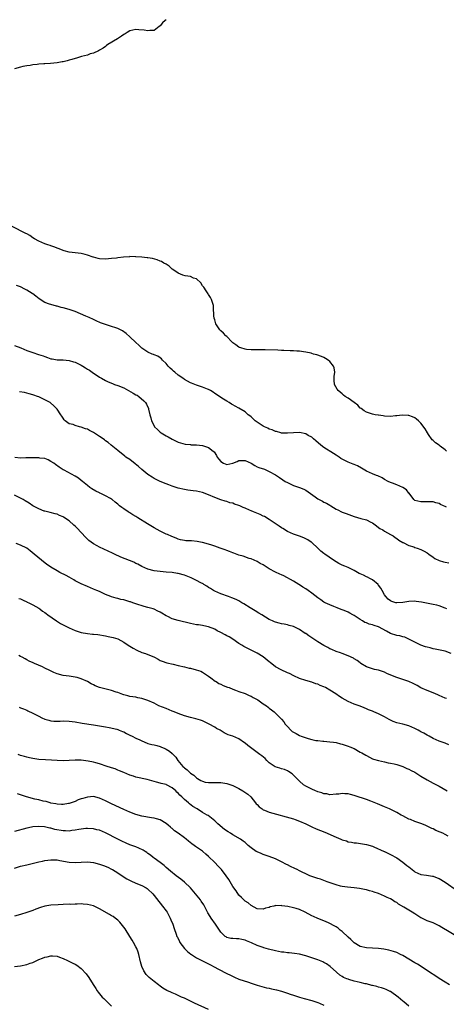
# Model space of a CAD drawing. Units: inches. Extents: x 2505000 to 2508000, y 1497000 to 1500000.
# Drawn here: x 2505229 to 2505369, y 1499331 to 1499655 of the extents above; entities that cross this region are included whole.
import ezdxf

# ---------------------------------------------------------------- set-up
doc = ezdxf.new("R2010")
doc.units = ezdxf.units.IN
doc.header["$MEASUREMENT"] = 0
doc.layers.add('LD25051497_10ft', color=91, linetype='Continuous')

msp = doc.modelspace()

# ---------------------------------------------------------------- linework, layer by layer
at = {"layer": 'LD25051497_10ft'}
for points, elevation in [([(2505277, 1499655.23), (2505276.7, 1499655), (2505275.77, 1499654.23), (2505275, 1499653.25), (2505274.7, 1499653), (2505273, 1499651.7), (2505271.66, 1499651.66), (2505271, 1499651.53), (2505269.77, 1499651.77), (2505267.94, 1499651.94), (2505267, 1499652), (2505265, 1499651.52), (2505264.11, 1499651), (2505263.44, 1499650.56), (2505263, 1499650.3), (2505262.23, 1499649.77), (2505260.93, 1499648.93), (2505257.75, 1499647), (2505257.31, 1499646.69), (2505257, 1499646.41), (2505256.17, 1499645.83), (2505255, 1499645.18), (2505254.63, 1499645), (2505253, 1499644.24), (2505251.97, 1499643.97), (2505251, 1499643.57), (2505249.12, 1499643.12), (2505247.47, 1499642.53), (2505247, 1499642.46), (2505245.93, 1499642.07), (2505245, 1499641.87), (2505244.32, 1499641.68), (2505243, 1499641.37), (2505242.67, 1499641.33), (2505241, 1499641.02), (2505238.8, 1499640.8), (2505237, 1499640.7), (2505236.64, 1499640.64), (2505235, 1499640.54), (2505234.42, 1499640.42), (2505233, 1499640.33), (2505232.13, 1499640.13), (2505231, 1499640.02), (2505229.75, 1499639.75), (2505229, 1499639.62), (2505227, 1499638.99)], 7860), ([(2505369.46, 1499513), (2505369, 1499513.38), (2505367.34, 1499514.66), (2505367, 1499514.91), (2505365.76, 1499515.76), (2505365, 1499516.54), (2505364.75, 1499516.75), (2505363.54, 1499518.46), (2505363.14, 1499519), (2505362.34, 1499520.34), (2505361, 1499522.24), (2505360.15, 1499523), (2505359.53, 1499523.53), (2505359, 1499523.94), (2505358.25, 1499524.25), (2505357, 1499524.72), (2505356.75, 1499524.75), (2505354.8, 1499524.8), (2505353, 1499524.57), (2505352.57, 1499524.57), (2505351, 1499524.42), (2505349, 1499524.53), (2505348.57, 1499524.57), (2505347, 1499524.84), (2505346.85, 1499524.85), (2505345.93, 1499525), (2505345, 1499525.18), (2505344.72, 1499525.28), (2505343, 1499525.78), (2505342.31, 1499526.31), (2505341.26, 1499527), (2505341.12, 1499527.12), (2505341, 1499527.2), (2505340.17, 1499528.17), (2505339, 1499528.98), (2505337, 1499530.39), (2505336.05, 1499531), (2505335.48, 1499531.48), (2505335, 1499531.84), (2505333.67, 1499533), (2505333.4, 1499533.4), (2505332.46, 1499535), (2505332.37, 1499536.37), (2505332.38, 1499537), (2505332.44, 1499537.56), (2505332.61, 1499539), (2505332.4, 1499540.4), (2505332.2, 1499541), (2505331, 1499542.48), (2505330.37, 1499543), (2505329.57, 1499543.57), (2505329, 1499543.82), (2505328.2, 1499544.2), (2505326.7, 1499544.7), (2505325.61, 1499545), (2505325, 1499545.2), (2505324.77, 1499545.23), (2505323, 1499545.65), (2505322.31, 1499545.69), (2505321, 1499545.89), (2505320.07, 1499545.93), (2505319, 1499546.02), (2505317.93, 1499546.07), (2505315.84, 1499546.16), (2505315, 1499546.18), (2505313.76, 1499546.24), (2505309.62, 1499546.38), (2505307, 1499546.43), (2505305, 1499546.41), (2505303.49, 1499546.51), (2505303, 1499546.55), (2505301.63, 1499547), (2505301.2, 1499547.2), (2505301, 1499547.26), (2505299.99, 1499547.99), (2505299, 1499548.72), (2505298.83, 1499548.83), (2505298.63, 1499549), (2505297, 1499550.76), (2505296.71, 1499551), (2505295.88, 1499551.88), (2505295, 1499552.66), (2505294.69, 1499553), (2505293.36, 1499555), (2505293, 1499556.24), (2505292.84, 1499556.84), (2505292.78, 1499557), (2505292.74, 1499557.26), (2505292.65, 1499560.65), (2505292.58, 1499561), (2505292.34, 1499561.66), (2505291.95, 1499563), (2505291.66, 1499563.66), (2505291, 1499564.61), (2505290.86, 1499564.86), (2505290.16, 1499565.84), (2505289.36, 1499567), (2505289.23, 1499567.23), (2505289, 1499567.5), (2505288.44, 1499568.44), (2505287, 1499569.75), (2505285.97, 1499570.03), (2505285, 1499570.52), (2505283.23, 1499570.77), (2505282.53, 1499571), (2505281, 1499571.66), (2505280.18, 1499572.18), (2505278.98, 1499573), (2505277.94, 1499573.94), (2505277, 1499574.6), (2505276.22, 1499575), (2505275.45, 1499575.45), (2505275, 1499575.66), (2505274.03, 1499576.03), (2505272.45, 1499576.45), (2505271, 1499576.69), (2505270.75, 1499576.75), (2505268.95, 1499576.95), (2505267, 1499577.08), (2505266.93, 1499577.07), (2505265, 1499577.11), (2505264.91, 1499577.09), (2505262.95, 1499576.95), (2505261, 1499576.68), (2505260.65, 1499576.65), (2505259, 1499576.44), (2505257, 1499576.28), (2505255, 1499576.37), (2505254.53, 1499576.53), (2505253, 1499576.9), (2505252.94, 1499576.94), (2505251, 1499577.61), (2505250.23, 1499577.77), (2505249, 1499578.09), (2505245, 1499578.58), (2505243.31, 1499579), (2505243, 1499579.09), (2505241.7, 1499579.7), (2505241, 1499579.89), (2505240.27, 1499580.27), (2505239, 1499580.63), (2505238.75, 1499580.75), (2505237.97, 1499581), (2505237.26, 1499581.26), (2505237, 1499581.32), (2505235, 1499582.18), (2505233.57, 1499583), (2505233, 1499583.36), (2505232.03, 1499584.03), (2505231, 1499584.6), (2505230.76, 1499584.76), (2505226.2, 1499587)], 7850), ([(2505369.44, 1499494.56), (2505369, 1499494.73), (2505368.4, 1499495), (2505367.42, 1499495.42), (2505367, 1499495.7), (2505365.96, 1499495.96), (2505365, 1499496.27), (2505364.31, 1499496.31), (2505363, 1499496.29), (2505362.3, 1499496.3), (2505361, 1499496.22), (2505359, 1499496.74), (2505358.84, 1499496.84), (2505358.66, 1499497), (2505357.07, 1499499.07), (2505357, 1499499.12), (2505356.2, 1499500.2), (2505355, 1499501), (2505353, 1499501.86), (2505351.61, 1499502.39), (2505351, 1499502.64), (2505350.21, 1499503), (2505349, 1499503.68), (2505348.18, 1499504.18), (2505346.83, 1499504.83), (2505346.31, 1499505), (2505345, 1499505.52), (2505343, 1499506.41), (2505341.9, 1499507), (2505341.37, 1499507.37), (2505340.08, 1499508.08), (2505339, 1499508.57), (2505338.67, 1499508.67), (2505337, 1499509.31), (2505336.35, 1499509.65), (2505335, 1499510.29), (2505334.57, 1499510.57), (2505334.01, 1499511), (2505333, 1499511.61), (2505332.18, 1499512.18), (2505329, 1499514.23), (2505327.96, 1499515), (2505326.37, 1499516.37), (2505325.6, 1499517), (2505325.3, 1499517.3), (2505325, 1499517.54), (2505323.83, 1499518.17), (2505323, 1499518.65), (2505321, 1499519.09), (2505319, 1499519.02), (2505317, 1499518.86), (2505315, 1499518.95), (2505314.77, 1499519), (2505313.4, 1499519.4), (2505313, 1499519.48), (2505311.95, 1499519.95), (2505311, 1499520.22), (2505310.5, 1499520.5), (2505309.36, 1499521), (2505309, 1499521.2), (2505306.38, 1499523), (2505305.67, 1499523.67), (2505305, 1499524.26), (2505304.59, 1499524.59), (2505304.03, 1499525), (2505303, 1499525.89), (2505301, 1499527.13), (2505299.76, 1499527.76), (2505299, 1499528.25), (2505298.51, 1499528.51), (2505297.79, 1499529), (2505297, 1499529.42), (2505295.9, 1499530.1), (2505295, 1499530.63), (2505294.57, 1499531), (2505293, 1499532.02), (2505292.47, 1499532.47), (2505291.66, 1499533), (2505291, 1499533.29), (2505290.58, 1499533.42), (2505289, 1499534.03), (2505287, 1499534.69), (2505285.34, 1499535.34), (2505285, 1499535.49), (2505284.01, 1499536.01), (2505283, 1499536.61), (2505282.44, 1499537), (2505281, 1499538.05), (2505279.82, 1499539), (2505279.39, 1499539.39), (2505279, 1499539.77), (2505278.34, 1499540.34), (2505277.65, 1499541), (2505277, 1499541.85), (2505275.8, 1499543), (2505275.44, 1499543.44), (2505275, 1499543.76), (2505274.27, 1499544.27), (2505273, 1499544.71), (2505272.82, 1499544.82), (2505272.36, 1499545), (2505271, 1499545.63), (2505269, 1499546.97), (2505267.96, 1499547.96), (2505267, 1499548.77), (2505265, 1499550.66), (2505263.78, 1499551.78), (2505262.63, 1499552.63), (2505261.95, 1499553), (2505261, 1499553.45), (2505260.37, 1499553.63), (2505259, 1499554.09), (2505257, 1499554.69), (2505255.33, 1499555.33), (2505253.96, 1499555.96), (2505253, 1499556.41), (2505251.63, 1499557), (2505250.48, 1499557.52), (2505247, 1499559.05), (2505245, 1499559.73), (2505243, 1499560.26), (2505242.38, 1499560.38), (2505241, 1499560.77), (2505240.8, 1499560.8), (2505239, 1499561.28), (2505238.53, 1499561.47), (2505237, 1499562), (2505235.17, 1499563.17), (2505234.03, 1499564.04), (2505233, 1499564.89), (2505232.84, 1499565), (2505231, 1499566.08), (2505230.36, 1499566.36), (2505229, 1499567.1), (2505227.6, 1499567.6)], 7840), ([(2505227, 1499547.82), (2505229.09, 1499547), (2505231, 1499546.21), (2505233, 1499545.49), (2505234.87, 1499544.87), (2505236.39, 1499544.39), (2505237, 1499544.15), (2505237.88, 1499543.88), (2505239, 1499543.46), (2505239.36, 1499543.36), (2505241.07, 1499543.07), (2505243, 1499543.04), (2505245, 1499542.88), (2505246.43, 1499542.43), (2505247, 1499542.28), (2505249, 1499541.3), (2505249.52, 1499541), (2505250.44, 1499540.44), (2505251, 1499540.06), (2505251.66, 1499539.66), (2505252.58, 1499539), (2505255, 1499537.41), (2505255.68, 1499537), (2505257, 1499536.26), (2505257.86, 1499535.86), (2505259.27, 1499535.27), (2505259.99, 1499535), (2505261, 1499534.65), (2505263, 1499533.82), (2505264.61, 1499533), (2505266.12, 1499532.12), (2505267, 1499531.58), (2505267.39, 1499531.39), (2505268.03, 1499531), (2505269.59, 1499529.59), (2505270.14, 1499529), (2505270.47, 1499528.47), (2505271.16, 1499527), (2505271.2, 1499526.8), (2505271.65, 1499525), (2505271.95, 1499523.95), (2505272.18, 1499523), (2505273, 1499521.27), (2505273.16, 1499521), (2505274.09, 1499520.09), (2505275, 1499519.26), (2505275.32, 1499519), (2505277, 1499518.03), (2505277.67, 1499517.67), (2505279, 1499516.89), (2505280.31, 1499516.31), (2505281, 1499515.97), (2505281.72, 1499515.72), (2505283.3, 1499515.3), (2505285, 1499515.14), (2505285.11, 1499515.11), (2505287, 1499515.03), (2505289, 1499514.8), (2505289.32, 1499514.68), (2505291, 1499514.13), (2505292.54, 1499513), (2505292.77, 1499512.77), (2505293.54, 1499511.54), (2505293.77, 1499511), (2505294.31, 1499510.31), (2505295, 1499509.51), (2505295.87, 1499509), (2505297, 1499508.62), (2505299, 1499508.98), (2505300.39, 1499509.61), (2505301, 1499509.85), (2505301.84, 1499509.84), (2505303, 1499509.85), (2505305, 1499508.97), (2505306.19, 1499508.19), (2505307, 1499507.85), (2505307.58, 1499507.58), (2505309.36, 1499507), (2505311, 1499506.31), (2505313, 1499505.22), (2505314.31, 1499504.31), (2505315.5, 1499503.5), (2505316.27, 1499503), (2505317, 1499502.59), (2505318.08, 1499502.08), (2505319, 1499501.7), (2505321, 1499501), (2505322.42, 1499500.42), (2505323, 1499500.15), (2505324.54, 1499499), (2505326.11, 1499497.89), (2505327, 1499497.24), (2505328.49, 1499496.49), (2505329, 1499496.17), (2505329.82, 1499495.82), (2505331, 1499495.13), (2505331.28, 1499495), (2505333, 1499493.9), (2505333.6, 1499493.61), (2505334.75, 1499493), (2505335, 1499492.89), (2505336.37, 1499492.37), (2505339, 1499491.43), (2505341.21, 1499490.79), (2505343, 1499490.3), (2505344.45, 1499489.55), (2505345, 1499489.29), (2505346.32, 1499488.32), (2505347, 1499487.85), (2505347.49, 1499487.49), (2505348.4, 1499487), (2505349, 1499486.64), (2505351, 1499485.53), (2505351.87, 1499485), (2505352.52, 1499484.52), (2505353, 1499484.21), (2505353.68, 1499483.68), (2505355, 1499482.9), (2505355.17, 1499482.83), (2505357, 1499481.91), (2505358.6, 1499481.4), (2505359, 1499481.25), (2505359.78, 1499481), (2505361, 1499480.56), (2505362.03, 1499480.03), (2505363, 1499479.5), (2505363.64, 1499479), (2505365, 1499478.05), (2505365.6, 1499477.6), (2505366.97, 1499476.97), (2505368.49, 1499476.49), (2505369, 1499476.37), (2505370.14, 1499476.14)], 7830), ([(2505369.48, 1499461), (2505369, 1499461.23), (2505367, 1499461.97), (2505366.19, 1499462.19), (2505365, 1499462.46), (2505361.2, 1499463.2), (2505359.42, 1499463.42), (2505359, 1499463.46), (2505357, 1499463.39), (2505355.03, 1499463.03), (2505353, 1499462.91), (2505352.67, 1499463), (2505351.41, 1499463.41), (2505351, 1499463.63), (2505350.22, 1499464.22), (2505349.43, 1499465), (2505349, 1499465.62), (2505348.19, 1499467), (2505347.76, 1499467.76), (2505347, 1499468.8), (2505346.93, 1499468.93), (2505346.86, 1499469), (2505345, 1499470.51), (2505344.2, 1499471), (2505343.41, 1499471.41), (2505343, 1499471.52), (2505342.04, 1499472.04), (2505341, 1499472.48), (2505340.66, 1499472.66), (2505340.07, 1499473), (2505339, 1499473.68), (2505337, 1499474.61), (2505335.88, 1499475), (2505335, 1499475.37), (2505333.96, 1499475.96), (2505333, 1499476.44), (2505332.13, 1499477), (2505329.31, 1499479), (2505329, 1499479.27), (2505328.02, 1499480.02), (2505327, 1499481), (2505325, 1499482.85), (2505324.82, 1499483), (2505323.71, 1499483.71), (2505322.38, 1499484.38), (2505320.92, 1499484.92), (2505319, 1499485.58), (2505318.04, 1499486.04), (2505317, 1499486.49), (2505315.48, 1499487.48), (2505315, 1499487.72), (2505314.25, 1499488.25), (2505311, 1499490.43), (2505309.39, 1499491.39), (2505309, 1499491.59), (2505308.04, 1499492.04), (2505305.83, 1499493), (2505305, 1499493.31), (2505304.44, 1499493.56), (2505303, 1499494.17), (2505302.38, 1499494.38), (2505301.23, 1499495), (2505301, 1499495.1), (2505299.53, 1499495.53), (2505299, 1499495.8), (2505297.97, 1499495.97), (2505297, 1499496.34), (2505296.46, 1499496.46), (2505295, 1499496.92), (2505293, 1499497.65), (2505291, 1499498.55), (2505289, 1499499.33), (2505287, 1499499.78), (2505285.9, 1499499.9), (2505284.15, 1499500.15), (2505283, 1499500.32), (2505281, 1499500.8), (2505279, 1499501.45), (2505277.87, 1499501.87), (2505277, 1499502.2), (2505275.01, 1499503.01), (2505273.64, 1499503.64), (2505273, 1499503.97), (2505272.35, 1499504.35), (2505271, 1499505.24), (2505269, 1499506.93), (2505267.91, 1499507.91), (2505266.81, 1499508.81), (2505265, 1499510.17), (2505263.74, 1499511), (2505263.32, 1499511.32), (2505261, 1499513.17), (2505258.83, 1499515), (2505257.83, 1499515.83), (2505257, 1499516.42), (2505256.68, 1499516.68), (2505256.25, 1499517), (2505255, 1499517.86), (2505253, 1499519.12), (2505251.75, 1499519.75), (2505251, 1499520.18), (2505250.34, 1499520.34), (2505249, 1499520.89), (2505248.89, 1499520.89), (2505248.37, 1499521), (2505247, 1499521.39), (2505246.29, 1499521.71), (2505245, 1499522.02), (2505243.73, 1499523), (2505243.35, 1499523.35), (2505243, 1499523.84), (2505242.54, 1499524.54), (2505242.3, 1499525), (2505241, 1499526.8), (2505240.88, 1499527), (2505239.94, 1499527.94), (2505238.9, 1499528.9), (2505238.78, 1499529), (2505237, 1499529.9), (2505235, 1499530.84), (2505234.62, 1499531), (2505233.39, 1499531.39), (2505233, 1499531.54), (2505231.85, 1499531.85), (2505231, 1499532.12), (2505230.28, 1499532.28), (2505228.58, 1499532.58)], 7820), ([(2505371, 1499446.23), (2505369, 1499446.99), (2505367.38, 1499447.38), (2505365.72, 1499447.72), (2505365, 1499447.83), (2505364.08, 1499448.08), (2505363, 1499448.31), (2505362.5, 1499448.5), (2505361, 1499448.99), (2505359, 1499449.99), (2505357.04, 1499451.04), (2505355.65, 1499451.65), (2505355, 1499451.78), (2505354.07, 1499452.08), (2505353, 1499452.22), (2505351, 1499452.89), (2505349.59, 1499453.59), (2505347, 1499455.07), (2505345.53, 1499455.53), (2505345, 1499455.75), (2505343.97, 1499455.97), (2505343, 1499456.39), (2505342.53, 1499456.53), (2505341.7, 1499457), (2505341, 1499457.43), (2505339.69, 1499458.31), (2505339, 1499458.75), (2505338.51, 1499459), (2505337.58, 1499459.58), (2505337, 1499459.88), (2505336.23, 1499460.23), (2505334.18, 1499461), (2505333.34, 1499461.35), (2505332.26, 1499461.74), (2505331, 1499462.26), (2505329.44, 1499463), (2505329, 1499463.22), (2505327.96, 1499463.96), (2505327, 1499464.62), (2505325, 1499466.19), (2505323.85, 1499467), (2505323, 1499467.56), (2505322.09, 1499468.09), (2505321, 1499468.86), (2505320.75, 1499469), (2505319, 1499470.11), (2505315.84, 1499471.84), (2505315, 1499472.18), (2505314.46, 1499472.46), (2505313, 1499473.13), (2505311, 1499474.22), (2505309.67, 1499475), (2505309, 1499475.44), (2505307.98, 1499475.98), (2505307, 1499476.55), (2505305, 1499477.43), (2505304.37, 1499477.63), (2505302.35, 1499478.35), (2505301, 1499478.71), (2505299.32, 1499479.32), (2505299, 1499479.42), (2505297.92, 1499479.92), (2505297, 1499480.22), (2505296.47, 1499480.47), (2505294.82, 1499481), (2505293, 1499481.65), (2505292.04, 1499481.96), (2505291, 1499482.33), (2505289, 1499482.89), (2505288.36, 1499483), (2505287.24, 1499483.24), (2505285.36, 1499483.36), (2505285, 1499483.36), (2505283.46, 1499483.46), (2505283, 1499483.51), (2505281.76, 1499483.76), (2505281, 1499483.99), (2505280.24, 1499484.24), (2505278.82, 1499484.82), (2505277.45, 1499485.45), (2505277, 1499485.63), (2505275, 1499486.59), (2505273, 1499487.72), (2505270.84, 1499489), (2505267.61, 1499491), (2505267, 1499491.4), (2505266.01, 1499492.01), (2505265, 1499492.67), (2505264.78, 1499492.78), (2505264.44, 1499493), (2505263, 1499493.97), (2505262.36, 1499494.36), (2505261.62, 1499495), (2505261.26, 1499495.26), (2505261, 1499495.51), (2505260.18, 1499496.18), (2505259.23, 1499497), (2505259, 1499497.16), (2505258.69, 1499497.31), (2505257, 1499498.25), (2505255.48, 1499499), (2505255.15, 1499499.15), (2505255, 1499499.19), (2505253.8, 1499499.8), (2505252.5, 1499500.5), (2505251.82, 1499501), (2505251, 1499501.64), (2505249.35, 1499503), (2505249, 1499503.32), (2505248.03, 1499504.03), (2505247, 1499504.72), (2505243.34, 1499506.66), (2505243, 1499506.83), (2505242.7, 1499507), (2505241.67, 1499507.67), (2505240.54, 1499508.54), (2505239.92, 1499509), (2505239, 1499509.6), (2505238.1, 1499510.1), (2505237, 1499510.51), (2505235.33, 1499510.67), (2505235, 1499510.74), (2505233, 1499510.73), (2505231.24, 1499510.76), (2505230.73, 1499510.73), (2505229, 1499510.71), (2505227.1, 1499510.9)], 7810), ([(2505369.39, 1499431.39), (2505369, 1499431.57), (2505367.96, 1499431.96), (2505367, 1499432.45), (2505366.6, 1499432.6), (2505365, 1499433.32), (2505363, 1499434.09), (2505361, 1499434.99), (2505359.73, 1499435.73), (2505358.42, 1499436.42), (2505357.03, 1499437.03), (2505353, 1499438.36), (2505351.11, 1499439.11), (2505349.72, 1499439.72), (2505349, 1499440.05), (2505347, 1499440.73), (2505345.66, 1499441), (2505345, 1499441.15), (2505343, 1499441.86), (2505341.19, 1499443), (2505341, 1499443.13), (2505339.93, 1499443.93), (2505339, 1499444.55), (2505338.71, 1499444.71), (2505337, 1499445.54), (2505335, 1499446.23), (2505334.47, 1499446.47), (2505333, 1499446.89), (2505331.59, 1499447.59), (2505331, 1499447.78), (2505330.25, 1499448.25), (2505329, 1499448.86), (2505327, 1499450.12), (2505325.63, 1499451), (2505325, 1499451.44), (2505324.05, 1499452.05), (2505323, 1499452.81), (2505322.87, 1499452.87), (2505321, 1499454.14), (2505319, 1499455.11), (2505317.52, 1499455.52), (2505317, 1499455.66), (2505315.89, 1499455.89), (2505315, 1499456.01), (2505314.27, 1499456.27), (2505313, 1499456.56), (2505312.71, 1499456.71), (2505312.04, 1499457), (2505311, 1499457.51), (2505308.52, 1499459), (2505307.59, 1499459.59), (2505306.31, 1499460.31), (2505304.68, 1499461.32), (2505302.59, 1499462.59), (2505301.96, 1499463), (2505301, 1499463.57), (2505300.06, 1499464.06), (2505298.66, 1499464.66), (2505297.59, 1499465), (2505295, 1499465.91), (2505293, 1499466.77), (2505292.55, 1499467), (2505291.64, 1499467.64), (2505291, 1499468.04), (2505290.42, 1499468.42), (2505289.42, 1499469), (2505289.18, 1499469.18), (2505288.42, 1499469.58), (2505287, 1499470.37), (2505286.59, 1499470.59), (2505285.22, 1499471.22), (2505283, 1499472.08), (2505281, 1499472.61), (2505280.68, 1499472.68), (2505278.94, 1499472.94), (2505277, 1499473.13), (2505275, 1499473.25), (2505273, 1499473.48), (2505271, 1499474.07), (2505269, 1499474.98), (2505267.69, 1499475.69), (2505267, 1499475.98), (2505266.32, 1499476.32), (2505262.04, 1499478.04), (2505259.96, 1499479), (2505259.33, 1499479.33), (2505255, 1499481.32), (2505254.27, 1499481.73), (2505253, 1499482.42), (2505251.51, 1499483.51), (2505251, 1499483.99), (2505250.46, 1499484.46), (2505249, 1499486.1), (2505247.59, 1499487.59), (2505247, 1499488.29), (2505246.6, 1499488.6), (2505245, 1499490.01), (2505243.17, 1499491.17), (2505243, 1499491.3), (2505241.79, 1499491.79), (2505241, 1499492.22), (2505240.36, 1499492.36), (2505238.78, 1499492.78), (2505237.82, 1499493), (2505237, 1499493.16), (2505236.77, 1499493.23), (2505235, 1499493.94), (2505233, 1499495), (2505231.79, 1499495.79), (2505230.55, 1499496.55), (2505229.84, 1499497), (2505229, 1499497.5), (2505227, 1499498.51)], 7800), ([(2505370.18, 1499416.18), (2505369, 1499416.68), (2505368.01, 1499417), (2505367, 1499417.35), (2505365, 1499418.23), (2505363.68, 1499419), (2505363.24, 1499419.24), (2505363, 1499419.35), (2505361.98, 1499419.98), (2505361, 1499420.47), (2505360.67, 1499420.67), (2505360.07, 1499421), (2505359, 1499421.52), (2505357.97, 1499421.97), (2505357, 1499422.36), (2505355, 1499422.91), (2505353, 1499423.42), (2505351.86, 1499423.86), (2505350.49, 1499424.49), (2505349, 1499425.35), (2505347, 1499426.33), (2505345.42, 1499427), (2505345, 1499427.2), (2505343.72, 1499427.72), (2505343, 1499428.07), (2505342.32, 1499428.32), (2505340.91, 1499428.91), (2505339, 1499429.55), (2505337, 1499430.41), (2505335, 1499431.57), (2505334.13, 1499432.13), (2505332.88, 1499433), (2505331, 1499434.2), (2505329.55, 1499435), (2505329, 1499435.27), (2505327.74, 1499435.74), (2505327, 1499436.11), (2505326.31, 1499436.31), (2505325, 1499436.84), (2505323, 1499437.41), (2505321, 1499438.06), (2505319.08, 1499438.92), (2505317.63, 1499439.63), (2505317, 1499439.9), (2505314.86, 1499440.86), (2505313, 1499441.89), (2505311.25, 1499443.25), (2505311, 1499443.49), (2505309, 1499445.15), (2505307, 1499446.37), (2505305, 1499447.35), (2505303.87, 1499447.87), (2505302.57, 1499448.57), (2505301.98, 1499449), (2505301, 1499449.57), (2505298.95, 1499451), (2505297.71, 1499451.71), (2505297, 1499452.11), (2505296.41, 1499452.41), (2505295, 1499453.18), (2505293.78, 1499453.78), (2505293, 1499454.23), (2505291, 1499455.1), (2505289.43, 1499455.43), (2505289, 1499455.51), (2505287.68, 1499455.68), (2505287, 1499455.74), (2505285.96, 1499455.96), (2505285, 1499456.12), (2505281, 1499457.11), (2505279, 1499457.72), (2505277.55, 1499458.45), (2505277, 1499458.68), (2505275.52, 1499459.52), (2505275, 1499459.88), (2505274.2, 1499460.2), (2505273, 1499460.88), (2505272.67, 1499461), (2505271, 1499461.48), (2505269.78, 1499461.78), (2505267, 1499462.66), (2505266.01, 1499463), (2505265.24, 1499463.24), (2505265, 1499463.34), (2505263.69, 1499463.69), (2505263, 1499463.93), (2505262.06, 1499464.06), (2505261, 1499464.37), (2505260.46, 1499464.46), (2505259, 1499464.91), (2505258.8, 1499465), (2505257, 1499465.7), (2505255, 1499466.65), (2505254.16, 1499467), (2505253, 1499467.51), (2505251, 1499468.34), (2505249, 1499469.24), (2505247, 1499470.26), (2505246.55, 1499470.55), (2505245, 1499471.39), (2505243.98, 1499471.98), (2505241.94, 1499473), (2505241, 1499473.52), (2505239, 1499474.72), (2505238.57, 1499475), (2505237.65, 1499475.65), (2505237, 1499476.15), (2505236.5, 1499476.5), (2505235.85, 1499477), (2505233.45, 1499479), (2505232.14, 1499480.14), (2505231, 1499481.04), (2505229, 1499482.03), (2505227.51, 1499482.49)], 7790), ([(2505228.44, 1499464.44), (2505229, 1499464.24), (2505229.8, 1499463.8), (2505231, 1499463.34), (2505231.21, 1499463.21), (2505231.69, 1499463), (2505233, 1499462.32), (2505235, 1499461.22), (2505235.36, 1499461), (2505236.26, 1499460.26), (2505237, 1499459.75), (2505237.4, 1499459.4), (2505237.93, 1499459), (2505240.8, 1499457), (2505242.16, 1499456.16), (2505245, 1499454.7), (2505247, 1499453.82), (2505249, 1499453.19), (2505251, 1499452.84), (2505252.68, 1499452.68), (2505253, 1499452.63), (2505254.48, 1499452.48), (2505257, 1499452.07), (2505257.86, 1499451.86), (2505259, 1499451.66), (2505259.51, 1499451.51), (2505261, 1499451.05), (2505263, 1499450.01), (2505264.81, 1499448.81), (2505265, 1499448.72), (2505266.06, 1499448.06), (2505267.37, 1499447.37), (2505269, 1499446.64), (2505270.22, 1499446.22), (2505273.1, 1499445), (2505274.36, 1499444.36), (2505275, 1499443.94), (2505275.69, 1499443.69), (2505277.19, 1499443.19), (2505279.26, 1499442.74), (2505281, 1499442.29), (2505283, 1499441.82), (2505284.53, 1499441.47), (2505285, 1499441.38), (2505286.91, 1499440.91), (2505288.38, 1499440.38), (2505289, 1499440.09), (2505289.68, 1499439.68), (2505291, 1499438.79), (2505291.75, 1499438.25), (2505293.18, 1499437.18), (2505293.5, 1499437), (2505294.4, 1499436.4), (2505295, 1499436.14), (2505295.76, 1499435.76), (2505297.2, 1499435.2), (2505297.78, 1499435), (2505299, 1499434.47), (2505299.8, 1499434.2), (2505301, 1499433.73), (2505303, 1499433.04), (2505304.36, 1499432.36), (2505305, 1499432.15), (2505305.73, 1499431.73), (2505307, 1499431.1), (2505307.17, 1499431), (2505309, 1499429.69), (2505310.07, 1499429), (2505310.58, 1499428.58), (2505311, 1499428.21), (2505311.7, 1499427.7), (2505312.59, 1499427), (2505313, 1499426.63), (2505314.83, 1499424.83), (2505315, 1499424.64), (2505315.75, 1499423.75), (2505316.27, 1499423), (2505317, 1499422.23), (2505318.1, 1499421), (2505318.59, 1499420.59), (2505319, 1499420.33), (2505319.83, 1499419.83), (2505321, 1499419.19), (2505321.46, 1499419), (2505323.79, 1499418.21), (2505325, 1499417.95), (2505326.39, 1499417.61), (2505327, 1499417.57), (2505328.64, 1499417.36), (2505329, 1499417.36), (2505331, 1499417.19), (2505332.16, 1499417), (2505333, 1499416.88), (2505334.51, 1499416.51), (2505335, 1499416.41), (2505336.04, 1499416.04), (2505337, 1499415.75), (2505337.51, 1499415.51), (2505339, 1499414.89), (2505341, 1499413.77), (2505341.52, 1499413.52), (2505342.78, 1499412.78), (2505343, 1499412.61), (2505345, 1499411.55), (2505345.38, 1499411.38), (2505347, 1499410.94), (2505349, 1499410.5), (2505350.21, 1499410.21), (2505351, 1499410.08), (2505352.17, 1499409.83), (2505353, 1499409.63), (2505355, 1499409.04), (2505356.39, 1499408.39), (2505357, 1499408.16), (2505357.72, 1499407.72), (2505359, 1499407.09), (2505361, 1499405.84), (2505363, 1499404.62), (2505364.06, 1499404.06), (2505365, 1499403.51), (2505367, 1499402.49), (2505369.68, 1499401)], 7780), ([(2505369.93, 1499386.07), (2505369, 1499386.6), (2505368.25, 1499387), (2505367.37, 1499387.37), (2505365.93, 1499387.93), (2505365, 1499388.43), (2505364.55, 1499388.55), (2505363, 1499389.37), (2505362.34, 1499389.66), (2505361, 1499390.16), (2505359, 1499390.88), (2505357.5, 1499391.5), (2505357, 1499391.67), (2505355, 1499392.69), (2505354.47, 1499393), (2505353, 1499393.81), (2505350.65, 1499395), (2505349, 1499395.68), (2505346.68, 1499396.68), (2505345, 1499397.37), (2505344.45, 1499397.55), (2505343, 1499398.08), (2505339.34, 1499399.34), (2505339, 1499399.47), (2505337.73, 1499399.73), (2505337, 1499399.96), (2505335.95, 1499399.95), (2505335, 1499400.06), (2505333.9, 1499399.9), (2505333, 1499399.84), (2505331, 1499399.68), (2505329.94, 1499399.94), (2505329, 1499400.01), (2505328.36, 1499400.36), (2505327, 1499400.7), (2505326.81, 1499400.81), (2505326.26, 1499401), (2505325, 1499401.53), (2505323.93, 1499402.07), (2505323, 1499402.56), (2505322.32, 1499403), (2505321, 1499404.16), (2505319, 1499406.13), (2505318.54, 1499406.54), (2505317.36, 1499407.36), (2505317, 1499407.54), (2505315.97, 1499407.97), (2505315, 1499408.28), (2505314.43, 1499408.43), (2505312.92, 1499408.92), (2505311, 1499410.17), (2505310.58, 1499410.58), (2505310.23, 1499411), (2505309.59, 1499411.59), (2505308.52, 1499412.52), (2505307.92, 1499413), (2505307, 1499413.6), (2505303.88, 1499415.88), (2505303, 1499416.73), (2505302.83, 1499416.83), (2505301, 1499418.14), (2505299, 1499418.97), (2505297.47, 1499419.47), (2505297, 1499419.7), (2505296.08, 1499420.08), (2505294.8, 1499421), (2505293.57, 1499421.57), (2505293, 1499421.94), (2505291.22, 1499423), (2505291, 1499423.11), (2505289.68, 1499423.68), (2505289, 1499424.03), (2505288.29, 1499424.29), (2505286.76, 1499424.76), (2505285, 1499425.15), (2505283, 1499425.73), (2505281, 1499426.47), (2505279.63, 1499427), (2505279, 1499427.28), (2505277, 1499428.09), (2505274.61, 1499429), (2505273, 1499429.87), (2505271, 1499430.78), (2505269.28, 1499431.28), (2505269, 1499431.39), (2505267.66, 1499431.66), (2505267, 1499431.83), (2505266, 1499432), (2505265, 1499432.13), (2505264.34, 1499432.34), (2505263, 1499432.59), (2505262.73, 1499432.73), (2505261, 1499433.39), (2505260.46, 1499433.54), (2505259, 1499434.1), (2505257.61, 1499434.39), (2505255, 1499435.06), (2505253.63, 1499435.63), (2505253, 1499435.91), (2505252.28, 1499436.28), (2505251, 1499436.98), (2505249, 1499437.92), (2505247.68, 1499438.32), (2505247, 1499438.51), (2505245, 1499438.8), (2505243, 1499439.05), (2505241, 1499439.59), (2505239.99, 1499439.99), (2505238.6, 1499440.6), (2505237, 1499441.42), (2505236.19, 1499441.81), (2505233.53, 1499443), (2505233.15, 1499443.15), (2505231.77, 1499443.77), (2505231, 1499444.15), (2505230.46, 1499444.46), (2505229.48, 1499445), (2505229, 1499445.22), (2505228.43, 1499445.57)], 7770), ([(2505228.57, 1499428.57), (2505229, 1499428.38), (2505229.99, 1499427.99), (2505231, 1499427.54), (2505231.39, 1499427.39), (2505233, 1499426.62), (2505233.87, 1499426.13), (2505235, 1499425.55), (2505236.01, 1499425), (2505237, 1499424.58), (2505238.25, 1499424.25), (2505239, 1499424.08), (2505240, 1499424), (2505241, 1499423.98), (2505242, 1499424), (2505243, 1499424.06), (2505245, 1499423.99), (2505247, 1499423.72), (2505249.33, 1499423.33), (2505253, 1499422.76), (2505255.7, 1499422.3), (2505257, 1499422.04), (2505258.15, 1499421.85), (2505260.71, 1499421.29), (2505261, 1499421.21), (2505261.54, 1499421), (2505262.56, 1499420.56), (2505263, 1499420.4), (2505263.89, 1499419.89), (2505265, 1499419.36), (2505265.81, 1499419), (2505267, 1499418.37), (2505268.26, 1499417.74), (2505269, 1499417.42), (2505270.73, 1499416.73), (2505271, 1499416.61), (2505272.31, 1499416.31), (2505273, 1499416.11), (2505273.9, 1499415.9), (2505275, 1499415.59), (2505275.43, 1499415.43), (2505276.37, 1499415), (2505277, 1499414.74), (2505278.11, 1499414.11), (2505279, 1499413.32), (2505279.29, 1499413), (2505280.13, 1499412.13), (2505280.88, 1499411), (2505282.52, 1499409), (2505282.78, 1499408.78), (2505283, 1499408.52), (2505283.88, 1499407.88), (2505285, 1499406.83), (2505286.1, 1499406.1), (2505287, 1499405.22), (2505287.33, 1499405), (2505288.4, 1499404.4), (2505289, 1499404.13), (2505289.88, 1499403.88), (2505291, 1499403.77), (2505291.73, 1499403.73), (2505293, 1499403.78), (2505295, 1499403.73), (2505295.65, 1499403.65), (2505297, 1499403.42), (2505297.34, 1499403.34), (2505299, 1499402.77), (2505301, 1499401.77), (2505302.3, 1499401), (2505303.87, 1499399.87), (2505304.89, 1499399), (2505306.49, 1499397), (2505306.7, 1499396.7), (2505307, 1499396.43), (2505307.68, 1499395.68), (2505308.62, 1499395), (2505309, 1499394.76), (2505309.39, 1499394.61), (2505311, 1499393.91), (2505319, 1499391.75), (2505319.56, 1499391.56), (2505321, 1499391.03), (2505323, 1499390.1), (2505325.06, 1499389.06), (2505326.46, 1499388.46), (2505329.31, 1499387.31), (2505333, 1499385.65), (2505334.63, 1499385), (2505335, 1499384.83), (2505336.44, 1499384.44), (2505337, 1499384.21), (2505338.09, 1499384.09), (2505339, 1499383.85), (2505339.8, 1499383.8), (2505343, 1499383.29), (2505345, 1499382.71), (2505345.48, 1499382.52), (2505348.83, 1499381), (2505349, 1499380.93), (2505350.29, 1499380.29), (2505351, 1499380.04), (2505353, 1499378.94), (2505355, 1499377.5), (2505356.4, 1499376.4), (2505357, 1499375.87), (2505357.51, 1499375.51), (2505358.63, 1499374.63), (2505359, 1499374.31), (2505361, 1499373.38), (2505362.87, 1499373.13), (2505364.83, 1499372.83), (2505365, 1499372.82), (2505366.3, 1499372.3), (2505367, 1499372.08), (2505369, 1499370.88), (2505373, 1499368.03)], 7760), ([(2505375, 1499351.61), (2505369.16, 1499355.16), (2505369, 1499355.28), (2505367.9, 1499355.9), (2505367, 1499356.52), (2505365, 1499357.46), (2505363, 1499358.17), (2505361.34, 1499359), (2505361, 1499359.15), (2505359, 1499360.4), (2505358.09, 1499361), (2505355.33, 1499362.67), (2505353.65, 1499363.65), (2505353, 1499364.14), (2505352.43, 1499364.43), (2505351.55, 1499365), (2505351, 1499365.34), (2505349.85, 1499365.85), (2505349, 1499366.27), (2505347, 1499367.1), (2505345.58, 1499367.58), (2505345, 1499367.8), (2505344.02, 1499368.02), (2505343, 1499368.32), (2505342.41, 1499368.41), (2505340.74, 1499368.74), (2505338.98, 1499368.98), (2505336.82, 1499369.18), (2505335, 1499369.44), (2505334.42, 1499369.58), (2505333, 1499369.96), (2505330.77, 1499370.77), (2505330.11, 1499371), (2505329, 1499371.45), (2505327.83, 1499371.83), (2505327, 1499372.08), (2505326.33, 1499372.33), (2505325, 1499372.72), (2505324.32, 1499373), (2505323, 1499373.61), (2505321.84, 1499374.16), (2505321, 1499374.6), (2505320.17, 1499375), (2505319.42, 1499375.42), (2505318.04, 1499376.04), (2505317, 1499376.56), (2505316.7, 1499376.7), (2505315, 1499377.6), (2505313, 1499378.56), (2505311, 1499379.32), (2505309, 1499379.99), (2505308.27, 1499380.27), (2505307, 1499380.82), (2505306.7, 1499381), (2505305, 1499382.19), (2505304.06, 1499383), (2505303, 1499383.89), (2505302.39, 1499384.39), (2505301.54, 1499385), (2505299, 1499386.44), (2505298.15, 1499387), (2505297.41, 1499387.41), (2505296.22, 1499388.22), (2505294.06, 1499390.06), (2505293, 1499391.12), (2505291.95, 1499391.95), (2505290.81, 1499392.81), (2505290.52, 1499393), (2505289, 1499393.87), (2505287.22, 1499395), (2505285.81, 1499395.81), (2505284.67, 1499396.67), (2505284.38, 1499397), (2505283, 1499398.12), (2505282.13, 1499399), (2505281.53, 1499399.53), (2505281, 1499400.2), (2505280.55, 1499400.55), (2505280.13, 1499401), (2505279, 1499402.02), (2505277.06, 1499403), (2505277, 1499403.03), (2505275.37, 1499403.37), (2505275, 1499403.53), (2505273.79, 1499403.79), (2505273, 1499404.05), (2505272.24, 1499404.24), (2505270.68, 1499404.68), (2505267, 1499405.53), (2505266.19, 1499405.81), (2505265, 1499406.19), (2505262.99, 1499407), (2505261.62, 1499407.62), (2505261, 1499407.83), (2505260.19, 1499408.19), (2505259, 1499408.52), (2505258.67, 1499408.67), (2505257.56, 1499409), (2505255, 1499409.86), (2505253.81, 1499410.19), (2505253, 1499410.4), (2505251.23, 1499410.77), (2505249, 1499411.04), (2505247, 1499411.05), (2505245, 1499410.94), (2505243, 1499410.89), (2505241.02, 1499410.98), (2505239.14, 1499411.14), (2505237.24, 1499411.24), (2505235, 1499411.33), (2505233, 1499411.59), (2505231.88, 1499411.88), (2505231, 1499412.06), (2505230.3, 1499412.3), (2505229, 1499412.66), (2505228.17, 1499413)], 7750), ([(2505370.4, 1499337), (2505369, 1499337.92), (2505367, 1499339.12), (2505365.87, 1499339.87), (2505365, 1499340.37), (2505364.65, 1499340.65), (2505364.13, 1499341), (2505363, 1499341.71), (2505359.83, 1499343.83), (2505359, 1499344.3), (2505357, 1499345.51), (2505355, 1499346.68), (2505354.29, 1499347), (2505353, 1499347.64), (2505351.98, 1499347.98), (2505350.42, 1499348.42), (2505348.73, 1499348.73), (2505347, 1499348.96), (2505345, 1499349.11), (2505343, 1499349.22), (2505341, 1499349.65), (2505339, 1499350.89), (2505337.91, 1499351.91), (2505337, 1499352.7), (2505335, 1499354.56), (2505334.39, 1499355), (2505333.65, 1499355.65), (2505333, 1499356.15), (2505332.44, 1499356.44), (2505331, 1499357.28), (2505330.5, 1499357.5), (2505329, 1499358.11), (2505327, 1499358.89), (2505325.54, 1499359.54), (2505325, 1499359.81), (2505322.83, 1499361), (2505321, 1499361.82), (2505319.83, 1499362.17), (2505319, 1499362.44), (2505317.15, 1499362.85), (2505316.09, 1499363), (2505315.11, 1499363.11), (2505315, 1499363.15), (2505313.1, 1499363.1), (2505313, 1499363.12), (2505312.45, 1499363), (2505311.29, 1499362.71), (2505311, 1499362.56), (2505309.76, 1499362.24), (2505309, 1499361.94), (2505307, 1499362.11), (2505305, 1499363.12), (2505304, 1499364), (2505303, 1499364.64), (2505302.83, 1499364.83), (2505302.65, 1499365), (2505301.85, 1499365.85), (2505301, 1499366.61), (2505300.02, 1499368.02), (2505299, 1499369.47), (2505298.13, 1499371), (2505297.7, 1499371.7), (2505296.81, 1499373), (2505295.2, 1499375), (2505295, 1499375.22), (2505294.12, 1499376.12), (2505293, 1499377.3), (2505291, 1499379.32), (2505290.1, 1499380.1), (2505289.1, 1499381), (2505289, 1499381.08), (2505286.67, 1499382.67), (2505286.27, 1499383), (2505285.5, 1499383.5), (2505284.36, 1499384.36), (2505283.64, 1499385), (2505283, 1499385.43), (2505280.9, 1499387), (2505279.79, 1499387.79), (2505279, 1499388.52), (2505278.72, 1499388.72), (2505278.43, 1499389), (2505277.64, 1499389.64), (2505277, 1499390.24), (2505275, 1499391.45), (2505273.78, 1499391.78), (2505273, 1499392.02), (2505272.11, 1499392.11), (2505269, 1499392.61), (2505267, 1499393.19), (2505265, 1499393.98), (2505263, 1499394.86), (2505259, 1499396.68), (2505258.31, 1499397), (2505257, 1499397.65), (2505255, 1499398.57), (2505253, 1499399.06), (2505251, 1499398.91), (2505249.52, 1499398.48), (2505249, 1499398.29), (2505248.02, 1499397.98), (2505247, 1499397.5), (2505245, 1499396.82), (2505244.76, 1499396.76), (2505243, 1499396.45), (2505242.5, 1499396.5), (2505241, 1499396.53), (2505240.66, 1499396.66), (2505239, 1499396.93), (2505238.71, 1499397), (2505237.43, 1499397.43), (2505236.39, 1499397.61), (2505235, 1499397.98), (2505233.74, 1499398.26), (2505230.91, 1499399), (2505229, 1499399.68), (2505227.98, 1499399.98)], 7740), ([(2505357, 1499329.95), (2505355.37, 1499331.37), (2505355, 1499331.66), (2505353.44, 1499333), (2505351, 1499334.79), (2505350.87, 1499334.87), (2505349.51, 1499335.51), (2505349, 1499335.72), (2505348.03, 1499336.03), (2505347, 1499336.27), (2505346.45, 1499336.45), (2505345, 1499336.77), (2505344.83, 1499336.83), (2505343, 1499337.33), (2505342.6, 1499337.4), (2505341, 1499337.82), (2505339.96, 1499338.04), (2505339, 1499338.27), (2505337.2, 1499338.8), (2505337, 1499338.84), (2505336.58, 1499339), (2505335.47, 1499339.47), (2505335, 1499339.79), (2505334.25, 1499340.25), (2505333.17, 1499341.17), (2505331.06, 1499343.06), (2505329.9, 1499343.9), (2505329, 1499344.4), (2505328.61, 1499344.61), (2505327, 1499345.26), (2505325, 1499345.97), (2505323, 1499346.61), (2505321, 1499347.08), (2505319.34, 1499347.34), (2505317.55, 1499347.55), (2505317, 1499347.57), (2505315.77, 1499347.77), (2505315, 1499347.83), (2505314.04, 1499348.04), (2505313, 1499348.21), (2505310.77, 1499348.76), (2505309.24, 1499349.24), (2505309, 1499349.29), (2505307, 1499349.97), (2505305.18, 1499350.82), (2505303.53, 1499351.53), (2505303, 1499351.79), (2505301.98, 1499351.98), (2505301, 1499352.21), (2505300.19, 1499352.19), (2505299, 1499352.25), (2505298.33, 1499352.33), (2505297, 1499352.67), (2505296.79, 1499352.79), (2505296.49, 1499353), (2505295, 1499354.43), (2505293.24, 1499357), (2505291.85, 1499359), (2505291.51, 1499359.51), (2505290.77, 1499360.77), (2505289.59, 1499363), (2505289.37, 1499363.37), (2505288.58, 1499364.58), (2505288.29, 1499365), (2505286.71, 1499367), (2505284.98, 1499369), (2505283, 1499370.88), (2505281.86, 1499371.86), (2505280.3, 1499373), (2505278.44, 1499374.44), (2505277, 1499375.67), (2505276.31, 1499376.31), (2505275, 1499377.38), (2505273, 1499378.81), (2505272.75, 1499379), (2505271.8, 1499379.8), (2505271, 1499380.34), (2505270.63, 1499380.63), (2505270.06, 1499381), (2505269.43, 1499381.43), (2505267.96, 1499382.04), (2505267, 1499382.47), (2505265, 1499383.23), (2505263.76, 1499383.76), (2505262.38, 1499384.38), (2505261.1, 1499385), (2505257, 1499387.11), (2505255, 1499387.97), (2505254.17, 1499388.17), (2505253, 1499388.48), (2505251, 1499388.57), (2505250.53, 1499388.53), (2505248.24, 1499388.24), (2505247, 1499387.96), (2505245.86, 1499387.86), (2505245, 1499387.68), (2505243.76, 1499387.76), (2505243, 1499387.74), (2505240.25, 1499388.25), (2505239, 1499388.64), (2505238.66, 1499388.66), (2505237.36, 1499389), (2505236.9, 1499389.1), (2505234.76, 1499389.24), (2505233, 1499389.07), (2505232.61, 1499389), (2505231, 1499388.66), (2505227, 1499387.62)], 7730), ([(2505227, 1499375.51), (2505229, 1499376.1), (2505231, 1499376.62), (2505235, 1499377.58), (2505236.18, 1499377.82), (2505237, 1499378.01), (2505239, 1499378.26), (2505241, 1499378.19), (2505241.96, 1499378.04), (2505245, 1499377.5), (2505247, 1499377.4), (2505249, 1499377.5), (2505251, 1499377.52), (2505253, 1499377.31), (2505255, 1499376.83), (2505256.36, 1499376.36), (2505257.77, 1499375.77), (2505259, 1499375.18), (2505259.33, 1499375), (2505261, 1499373.98), (2505262.78, 1499372.78), (2505264.01, 1499372.01), (2505265.3, 1499371.3), (2505267, 1499370.58), (2505269, 1499369.78), (2505270.37, 1499369), (2505270.76, 1499368.76), (2505271, 1499368.56), (2505272.56, 1499367), (2505273, 1499366.42), (2505274.53, 1499364.53), (2505275, 1499363.99), (2505275.82, 1499363), (2505277, 1499361.42), (2505277.27, 1499361), (2505277.84, 1499359.84), (2505278.31, 1499359), (2505278.5, 1499358.5), (2505279.15, 1499357), (2505279.6, 1499355.6), (2505280.33, 1499353.67), (2505280.56, 1499353), (2505280.68, 1499352.68), (2505281.34, 1499351.34), (2505281.55, 1499351), (2505283.07, 1499349), (2505284.05, 1499348.05), (2505285.13, 1499347.13), (2505285.32, 1499347), (2505287, 1499345.93), (2505288.79, 1499345), (2505290.27, 1499344.27), (2505291, 1499343.94), (2505291.6, 1499343.6), (2505292.84, 1499343), (2505294.23, 1499342.23), (2505297, 1499340.76), (2505298.17, 1499340.17), (2505299.52, 1499339.52), (2505301, 1499338.93), (2505304.13, 1499337.87), (2505305, 1499337.6), (2505307, 1499336.92), (2505308.48, 1499336.48), (2505310.07, 1499336.07), (2505311, 1499335.89), (2505311.71, 1499335.71), (2505313.35, 1499335.35), (2505315, 1499334.91), (2505317, 1499334.28), (2505317.92, 1499333.92), (2505319, 1499333.6), (2505320.96, 1499332.96), (2505322.51, 1499332.51), (2505325, 1499331.87), (2505327, 1499331.21), (2505327.5, 1499331), (2505329, 1499330.3)], 7720), ([(2505290.93, 1499328.93), (2505286.37, 1499331), (2505283, 1499332.59), (2505282.09, 1499333), (2505281, 1499333.53), (2505280.04, 1499333.96), (2505279, 1499334.41), (2505278.57, 1499334.57), (2505277.18, 1499335.18), (2505275.94, 1499335.94), (2505275, 1499336.59), (2505274.48, 1499337), (2505273, 1499338.09), (2505271.92, 1499339), (2505271.4, 1499339.4), (2505271, 1499339.82), (2505270.43, 1499340.43), (2505269.63, 1499341.63), (2505269.02, 1499343.02), (2505268.58, 1499344.58), (2505267.96, 1499347), (2505267.74, 1499347.74), (2505267.27, 1499349), (2505267, 1499349.57), (2505266.25, 1499351), (2505265.79, 1499351.79), (2505265.03, 1499353), (2505263.43, 1499355.43), (2505262.59, 1499356.59), (2505261.67, 1499357.67), (2505261, 1499358.31), (2505260.18, 1499359), (2505259.5, 1499359.5), (2505259, 1499359.78), (2505258.26, 1499360.26), (2505255, 1499362.07), (2505253, 1499363.01), (2505251, 1499363.55), (2505249.63, 1499363.63), (2505249, 1499363.69), (2505247.61, 1499363.61), (2505247, 1499363.63), (2505245.55, 1499363.55), (2505245, 1499363.56), (2505243, 1499363.5), (2505241.43, 1499363.43), (2505239, 1499363.23), (2505237, 1499362.9), (2505235.52, 1499362.48), (2505234.04, 1499361.96), (2505233, 1499361.53), (2505231, 1499360.84), (2505229, 1499360.21), (2505227, 1499359.63)], 7710), ([(2505227, 1499343.07), (2505229, 1499343.29), (2505231, 1499343.73), (2505232.15, 1499344.15), (2505233, 1499344.42), (2505234.32, 1499345), (2505235, 1499345.33), (2505236.22, 1499345.78), (2505237, 1499346.16), (2505237.75, 1499346.25), (2505239, 1499346.62), (2505239.46, 1499346.54), (2505241, 1499346.5), (2505241.85, 1499346.15), (2505243, 1499345.73), (2505244.48, 1499345), (2505246.21, 1499344.21), (2505247, 1499343.83), (2505247.51, 1499343.51), (2505249, 1499342.42), (2505250.64, 1499340.64), (2505251.47, 1499339.47), (2505252.87, 1499337.13), (2505253.81, 1499335.81), (2505254.27, 1499335), (2505254.61, 1499334.61), (2505255.92, 1499333), (2505256.46, 1499332.46), (2505257.93, 1499331), (2505259, 1499330.01)], 7700)]:
    msp.add_lwpolyline(points, dxfattribs=dict(at, elevation=elevation))

doc.saveas('drawing.dxf')
